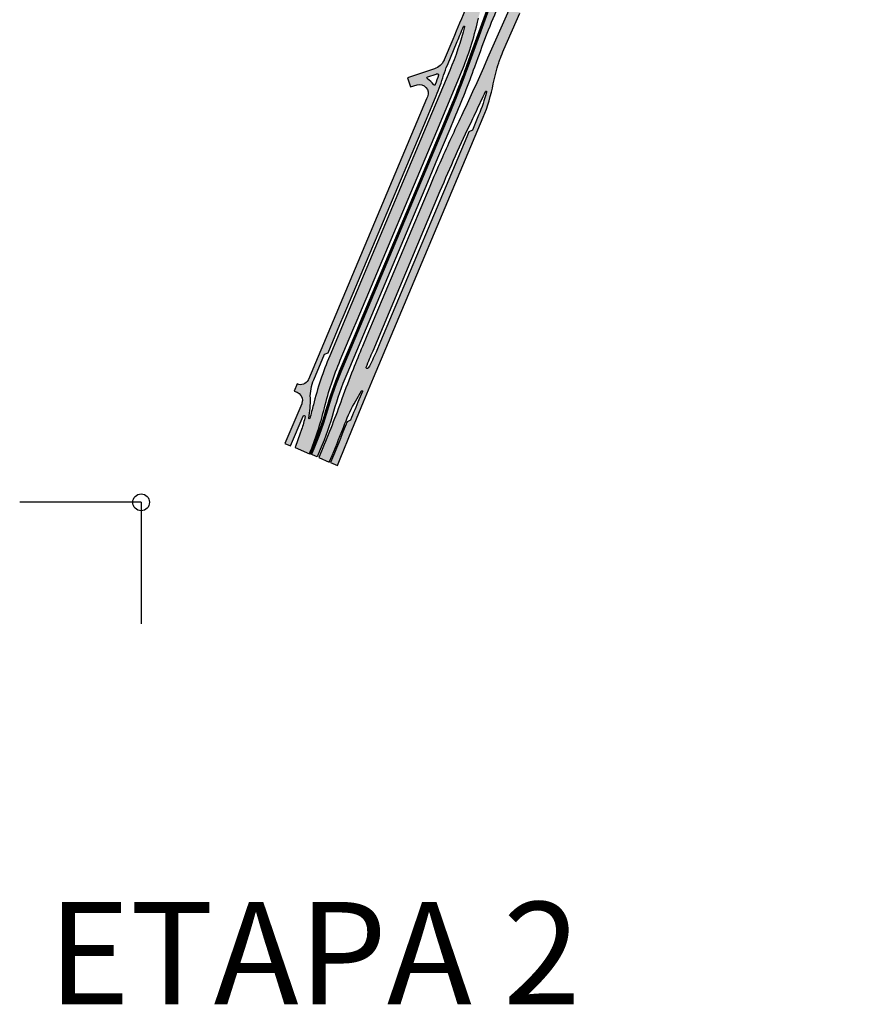
# Model space of a CAD drawing. Extents: x 702031 to 711876, y 7172232 to 7175140.
# Drawn here: x 704515 to 705296, y 7172243 to 7173145 of the extents above; entities that cross this region are included whole.
import ezdxf

# ---------------------------------------------------------------- set-up
doc = ezdxf.new("R2010")
doc.units = 0
doc.header["$LTSCALE"] = 2.54
for name, color, linetype in [('BASE 1', 41, 'Continuous'), ('BASE 2', 241, 'Continuous'), ('BASE 3', 114, 'Continuous')]:
    doc.layers.add(name, color=color, linetype=linetype)
doc.layers.add('PONTO DE INSERÇÃO', color=40, linetype='Continuous', plot=False)
doc.styles.add('ROMANS', font='romans.shx', dxfattribs={"height": 0.25})

# ---------------------------------------------------------------- blocks, each defined once
blk = doc.blocks.new('A$C28043F7A')
at = {"layer": 'PONTO DE INSERÇÃO'}
for q in [(66.60018656868488, 210.8463101824746), (177.8875386150321, 99.55895813647658)]:
    blk.add_line((66.60018656868488, 99.55895813647658), q, dxfattribs=at)
blk.add_circle((66.60018656868488, 99.55895813647658), 7.687206537538303, dxfattribs=at)

msp = doc.modelspace()

# ---------------------------------------------------------------- hatches: boundary and pattern name
at = {"layer": 'BASE 1'}
h = msp.add_hatch(color=256, dxfattribs=at)
edge = h.paths.add_edge_path(flags=16)
edge.add_arc((704701.8604172942, 7172795.483151937), 79.99999999849501, 348.6832637210023, 361.886859106213)
edge.add_arc((704821.7953525566, 7172799.434266148), 40.00000000122805, 157.1651583326724, 181.8868591081195, ccw=False)
edge.add_line((704784.9302592668, 7172814.957310205), (704794.7373296337, 7172838.247752635))
edge.add_line((704794.7373296337, 7172838.247752635), (704798.0115882205, 7172839.581630713))
edge.add_line((704798.0115882205, 7172839.581630713), (704808.9010177071, 7172865.442527094))
edge.add_line((704808.9010177071, 7172865.442527094), (704812.7313548153, 7172874.539050578))
edge.add_line((704812.7313548153, 7172874.539050578), (704888.1798546846, 7173053.718854226))
edge.add_line((704888.1798546846, 7173053.718854226), (704897.141737531, 7173075.002092612))
edge.add_arc((704712.8162710931, 7173152.617312904), 199.999999996193, 337.1651583299287, 342.8971262981229)
edge.add_arc((704999.5497508454, 7173064.390833946), 100.0000000039443, 157.1651583324912, 162.8971262988684, ccw=False)
edge.add_line((704907.3870176193, 7173103.19844409), (704916.4541058652, 7173124.731530822))
edge.add_arc((702608.2384523924, 7174096.668126868), 2504.499999934279, 337.1651583311103, 337.5087113586975)
edge.add_arc((704922.7024052246, 7173138.398013218), 0.5000000006126393, -6.912407708504816, 157.5087113384618, ccw=False)
edge.add_line((704923.1987708762, 7173138.337837307), (704923.1995479274, 7173138.337586341))
edge.add_arc((705188.9008209632, 7173089.955075687), 270.0704238344348, 169.6798769962946, 169.6843365979973)
edge.add_arc((704922.7024052291, 7173138.398013219), 0.4999999958225644, 345.41509357456613, 350.6644774986014, ccw=False)
edge.add_arc((704637.9344524791, 7173212.4944071), 294.7499999949362, 337.1651583318539, 345.4150936147488, ccw=False)
edge.add_line((704909.5841086464, 7173098.108976204), (704890.4704092365, 7173052.716570614))
edge.add_line((704890.4704092365, 7173052.716570614), (704815.0345086501, 7172873.566688529))
edge.add_line((704815.0345086501, 7172873.566688529), (704811.2050860361, 7172864.472336842))
edge.add_line((704811.2050860361, 7172864.472336842), (704799.543999357, 7172836.778860827))
edge.add_arc((705080.8707425147, 7172718.318630865), 305.2499999973762, 157.1651583317752, 166.0684535039347)
edge.add_arc((704498.5203021839, 7172862.776114684), 294.7499999898506, 343.5978258098354, 346.0684535046826, ccw=False)
edge.add_line((704781.27493803, 7172779.545240595), (704781.2674667892, 7172779.51767344))
edge.add_line((704781.2674667892, 7172779.51767344), (704781.2669891234, 7172779.517690646))
edge.add_line((704781.2669891234, 7172779.517690646), (704781.2669681766, 7172779.517620556))
edge.add_line((704781.2669681766, 7172779.517620556), (704781.2659668172, 7172779.51772877))
edge.add_arc((704780.7952864004, 7172779.686429527), 0.4999999999992421, 168.6832637554707, 340.2813609488584, ccw=False)
edge = h.paths.add_edge_path(flags=16)
edge.add_arc((705027.2343987759, 7173385.275740057), 0.5001952048566819, 160.7794692463161, 312.96243238506315, ccw=False)
edge.add_arc((705309.5759605854, 7173286.86778427), 299.5000000301662, 157.1081761506414, 160.7843886396, ccw=False)
edge.add_line((705033.6643036802, 7173403.371035735), (705036.8944973195, 7173411.02102033))
edge.add_line((705036.8944973195, 7173411.02102033), (705040.1700808617, 7173412.351641412))
edge.add_line((705040.1700808617, 7173412.351641412), (705064.4495347708, 7173469.852048245))
edge.add_line((705064.4495347708, 7173469.852048245), (705205.9206128451, 7173804.894367358))
edge.add_line((705205.9206128451, 7173804.894367358), (705234.8872225488, 7173873.495244825))
edge.add_line((705234.8872225488, 7173873.495244825), (705233.5566014695, 7173876.770828366))
edge.add_line((705233.5566014695, 7173876.770828366), (705245.7396400541, 7173905.623605603))
edge.add_arc((705246.4305707478, 7173905.331861234), 0.7500000003134947, 151.193433324668, 157.1081761745588, ccw=False)
edge.add_line((705245.7733821522, 7173905.693251813), (705245.7551371919, 7173905.657424327))
edge.add_arc((705246.430740938, 7173905.331756432), 0.7499999999757059, -14.527379379589888, 154.2640828026069, ccw=False)
edge.add_line((705247.1567618502, 7173905.143624471), (705242.9968951637, 7173889.090263922))
edge.add_arc((705097.7927127018, 7173926.7166562), 150.0000000008653, 338.1389854811435, 345.47262059717053, ccw=False)
edge.add_line((705237.0061870991, 7173870.863200205), (705237.0152972972, 7173870.883840475))
edge.add_arc((705097.8018229, 7173926.737296461), 149.9999999976928, 337.1383033581591, 338.1389854840984, ccw=False)
edge.add_line((705236.0186234075, 7173868.461091568), (705177.1111573824, 7173728.952024051))
edge.add_line((705177.1111573824, 7173728.952024051), (705175.5738082298, 7173725.311169813))
edge.add_line((705175.5738082298, 7173725.311169813), (705067.243706639, 7173468.755739539))
edge.add_line((705067.243706639, 7173468.755739539), (705055.5454424793, 7173441.051041116))
edge.add_arc((704599.7614951041, 7173633.505076702), 494.7499999981887, 330.54106414966685, 337.1081761499575, ccw=False)
edge.add_arc((705514.0053094646, 7173117.115448667), 555.2500000202667, 150.5410641499591, 151.1495767149597)
edge.add_arc((705149.748091844, 7173292.763131232), 153.0267387884837, 142.9153976164846, 142.9752538380565)
edge = h.paths.add_edge_path()
edge.add_line((705263.8787319108, 7173907.448670861), (705244.9927712729, 7173915.423255128))
edge.add_line((705244.9927712729, 7173915.423255128), (705222.8115327103, 7173862.891727756))
edge.add_line((705222.8115327103, 7173862.891727756), (705194.6071064188, 7173796.09610865))
edge.add_line((705194.6071064188, 7173796.09610865), (705178.498850443, 7173757.947305615))
edge.add_line((705178.498850443, 7173757.947305615), (705106.1720902715, 7173586.657697934))
edge.add_line((705106.1720902715, 7173586.657697934), (705101.5060568666, 7173575.607263278))
edge.add_line((705101.5060568666, 7173575.607263278), (705098.9593736235, 7173569.576018791))
edge.add_line((705098.9593736235, 7173569.576018791), (705092.9386629057, 7173555.317324299))
edge.add_line((705092.9386629057, 7173555.317324299), (705091.4162622837, 7173551.711862024))
edge.add_line((705091.4162622837, 7173551.711862024), (705086.9866203465, 7173541.332714522))
edge.add_arc((705081.2190303183, 7173542.986469449), 6.000000007756663, 337.108176156922, 344.00068753803714, ccw=False)
edge.add_line((705086.7464758725, 7173540.652514493), (705029.5168430216, 7173405.117045525))
edge.add_arc((705309.574084474, 7173286.863327682), 304.0000004501976, 157.1081761507349, 161.260103744489)
edge.add_arc((704737.5940698955, 7173480.911898738), 299.9999871376125, 336.3209122845774, 341.26010374362954, ccw=False)
edge.add_line((705012.3368296807, 7173360.427840754), (705010.2952115408, 7173355.772288712))
edge.add_line((705010.2952115408, 7173355.772288712), (705010.2954510682, 7173355.772208081))
edge.add_line((705010.2954510682, 7173355.772208081), (704944.0431741285, 7173204.695512014))
edge.add_arc((705223.594115478, 7173082.102902646), 305.2501870283915, 156.3209122845781, 159.2523573484306)
edge.add_arc((705188.9008210215, 7173089.955076003), 270.0704238352087, 158.2027375325347, 158.7994129467466)
edge.add_arc((705187.6298670542, 7173086.73925636), 270.0705745112675, 158.065818058555, 158.0768437288743)
edge.add_arc((702608.2365422549, 7174096.663683774), 2500.000036110046, 337.16515833214385, 338.6763330377027, ccw=False)
edge.add_line((704912.3049060908, 7173126.473416187), (704904.5360366461, 7173108.02342044))
edge.add_arc((705024.9176812815, 7173055.279976035), 131.4291112834895, 156.3400786900154, 162.4877356473623)
edge.add_arc((704712.8162710643, 7173152.617312902), 195.5000000228288, 339.85557538588597, 342.8067225701986, ccw=False)
edge.add_arc((704945.1852155462, 7173046.495120061), 62.3634084733913, 141.5325598662123, 155.6311194646538)
edge.add_line((704888.3778941703, 7173072.226869992), (704780.0695329107, 7172815.009417857))
edge.add_arc((704825.7243012929, 7172791.362776975), 51.41518745496902, 152.6183459518746, 175.024342383284)
edge.add_arc((704766.5066565066, 7172796.068418022), 7.999999998352981, 337.16515832794835, 358.2359175459203, ccw=False)
edge.add_line((704773.8796751628, 7172792.963809211), (704758.5749425635, 7172756.61717559))
edge.add_line((704758.5749425635, 7172756.61717559), (704763.6438928903, 7172754.482757033))
edge.add_line((704763.6438928903, 7172754.482757033), (704775.0876524403, 7172781.660111024))
edge.add_arc((704776.0092797724, 7172781.272034924), 0.9999999995325212, -10.843858242362728, 157.165158378745, ccw=False)
edge.add_arc((704701.8574433975, 7172795.476089344), 76.49999999841188, 340.0087042535076, 349.1561417931192, ccw=False)
edge.add_line((704773.7479029183, 7172769.322469525), (704772.1796267009, 7172765.011628476))
edge.add_line((704772.1796267009, 7172765.011628476), (704768.0710745994, 7172753.718136666))
edge.add_arc((704775.7154556292, 7172751.359442395), 7.999999999571076, 162.8522495181353, 170.1590972062862)
edge.add_line((704767.8331665351, 7172752.726745811), (704781.0325771603, 7172747.17165306))
edge.add_arc((704498.5212166446, 7172862.778286504), 305.250000027123, 337.7451036764264, 346.0684535029758)
edge.add_arc((705080.8716570095, 7172718.320802662), 294.7499999988688, 157.1651583321788, 166.0684535028792, ccw=False)
edge.add_line((704809.2220008379, 7172832.706233557), (704820.8830875187, 7172860.399709577))
edge.add_line((704820.8830875187, 7172860.399709577), (704824.707754765, 7172869.482767918))
edge.add_line((704824.707754765, 7172869.482767918), (704900.0907383607, 7173048.506979432))
edge.add_line((704900.0907383607, 7173048.506979432), (704919.2611956333, 7173094.034177135))
edge.add_arc((704637.9344524669, 7173212.494407098), 305.2500000057845, 337.1651583322501, 346.4658148595385)
edge.add_arc((704637.9344524697, 7173212.494407082), 305.2499999993702, 346.4658148623051, 347.4488191513948)
edge.add_arc((705223.5958190828, 7173082.1074305), 294.7500000050735, 156.3209122848922, 167.4488191499877, ccw=False)
edge.add_line((704953.6610460151, 7173200.483022545), (704995.1331437097, 7173295.052866603))
edge.add_line((704995.1331437097, 7173295.052866603), (705005.7586219017, 7173319.282405775))
edge.add_arc((705508.302501224, 7173098.899797903), 548.7429676055675, 150.5410641494825, 156.3209122846191, ccw=False)
edge.add_line((705030.507392846, 7173368.771394976), (705039.6869114791, 7173385.023305691))
edge.add_arc((704599.761495103, 7173633.505076701), 505.2499999979531, 330.5410641496452, 337.1081534994207)
edge.add_line((705065.218394488, 7173436.966435938), (705076.9908379273, 7173464.846780485))
edge.add_line((705076.9908379273, 7173464.846780485), (705140.5526447906, 7173615.378606137))
edge.add_line((705140.5526447906, 7173615.378606137), (705263.8787319108, 7173907.448670861))
h = msp.add_hatch(color=256, dxfattribs=at)
edge = h.paths.add_edge_path()
edge.add_line((705068.9549346459, 7173368.905962007), (705071.8951882869, 7173371.611970047))
edge.add_line((705071.8951882869, 7173371.611970047), (705073.3536020782, 7173373.891182068))
edge.add_line((705073.3536020782, 7173373.891182068), (705076.6232681957, 7173379.405299868))
edge.add_arc((704940.2937100418, 7173455.235713112), 155.9999999972586, 330.9159321840115, 335.6111759099778)
edge.add_arc((704993.4330848398, 7173444.952903171), 104.1189740503531, 328.6729652099265, 334.9614669628118)
edge.add_line((705087.7673074788, 7173400.886870942), (705122.1445686365, 7173482.301655227))
edge.add_line((705122.1445686365, 7173482.301655227), (705129.2140527709, 7173499.04413285))
edge.add_line((705129.2140527709, 7173499.04413285), (705148.5228612317, 7173544.772724012))
edge.add_line((705148.5228612317, 7173544.772724012), (705162.2023417355, 7173577.169486196))
edge.add_line((705162.2023417355, 7173577.169486196), (705172.0308265021, 7173604.302149674))
edge.add_line((705172.0308265021, 7173604.302149674), (705180.0600167947, 7173623.317474735))
edge.add_line((705180.0600167947, 7173623.317474735), (705210.5972908468, 7173695.63811622))
edge.add_line((705210.5972908468, 7173695.63811622), (705219.2480030325, 7173712.269260057))
edge.add_line((705219.2480030325, 7173712.269260057), (705238.2365910658, 7173757.239445187))
edge.add_line((705238.2365910658, 7173757.239445187), (705251.4139059859, 7173788.44694146))
edge.add_line((705251.4139059859, 7173788.44694146), (705262.6848526234, 7173815.139634773))
edge.add_line((705262.6848526234, 7173815.139634773), (705295.9449468087, 7173893.90866122))
edge.add_line((705295.9449468087, 7173893.90866122), (705295.9449039688, 7173893.908759364))
edge.add_line((705295.9449039688, 7173893.908759364), (705289.4962813096, 7173896.631685976))
edge.add_line((705289.4962813096, 7173896.631685976), (705243.9841869273, 7173788.846546999))
edge.add_line((705243.9841869273, 7173788.846546999), (705240.5081671325, 7173780.614378637))
edge.add_arc((705102.3220284828, 7173838.963252493), 149.9999999841144, 330.4904169432209, 337.1081761452797, ccw=False)
edge.add_arc((705231.9632608127, 7173765.51425619), 1.000000000711008, 157.1080800981419, 334.12734035206347, ccw=False)
edge.add_line((705231.0420205393, 7173765.903250227), (705286.7345519322, 7173897.797824361))
edge.add_line((705286.7345519322, 7173897.797824361), (705277.0615239685, 7173901.88225396))
edge.add_line((705277.0615239685, 7173901.88225396), (705259.5626483529, 7173860.440313679))
edge.add_line((705259.5626483529, 7173860.440313679), (705219.3504950159, 7173765.207356908))
edge.add_line((705219.3504950159, 7173765.207356908), (705159.4374366322, 7173623.317474734))
edge.add_line((705159.4374366322, 7173623.317474734), (705129.6309050085, 7173552.727731126))
edge.add_line((705129.6309050085, 7173552.727731126), (705090.2678459721, 7173459.505653013))
edge.add_line((705090.2678459721, 7173459.505653013), (705078.1816284958, 7173430.882312135))
edge.add_line((705078.1816284958, 7173430.882312135), (705061.6160671826, 7173391.650707272))
edge.add_arc((705337.98814206, 7173274.952484814), 299.9999981616138, 157.1080775782899, 164.3942810520645)
edge.add_arc((704760.1067121923, 7173436.362058333), 299.9999996798643, 336.45411216443216, 344.3942810525382, ccw=False)
edge.add_arc((704761.5003862706, 7173439.510813477), 299.9999993954001, 335.6658467899692, 335.79646807227243, ccw=False)
edge.add_line((705034.8477307588, 7173315.893545676), (705028.4995467103, 7173301.417693216))
edge.add_line((705028.4995467103, 7173301.417693216), (705028.1031808374, 7173300.513854596))
edge.add_line((705028.1031808374, 7173300.513854596), (705000.5836907675, 7173237.760778295))
edge.add_line((705000.5836907675, 7173237.760778295), (704991.5785107301, 7173217.226140893))
edge.add_line((704991.5785107301, 7173217.226140893), (704970.9262628137, 7173170.132532471))
edge.add_line((704970.9262628137, 7173170.132532471), (704968.5542990227, 7173164.723710417))
edge.add_line((704968.5542990227, 7173164.723710417), (704944.2661248388, 7173109.339048711))
edge.add_line((704944.2661248388, 7173109.339048711), (704940.4312515099, 7173100.594333675))
edge.add_arc((703571.5264510944, 7173700.908522048), 1494.749971521283, 334.4665664987847, 336.32081370849625, ccw=False)
edge.add_arc((706278.5281771686, 7172407.795420929), 1505.25000135446, 154.4665664987392, 156.1607615278852)
edge.add_arc((706278.5282086722, 7172407.795407428), 1505.250035626798, 156.1607615425108, 157.165059760788)
edge.add_line((704891.2496389832, 7172991.949359599), (704833.6013290604, 7172855.043215871))
edge.add_line((704833.6013290604, 7172855.043215871), (704829.5741843723, 7172845.479347471))
edge.add_arc((705756.0393822268, 7172455.364255507), 1005.249992694999, 157.1650597638673, 158.4631808644356)
edge.add_arc((705756.0393821929, 7172455.36425556), 1005.249992644323, 158.4631808664918, 160.1152179892557)
edge.add_arc((703875.2823903243, 7173135.623840407), 994.7499986653463, 337.1650597618753, 340.11521798972603, ccw=False)
edge.add_line((704792.0705136894, 7172749.583561807), (704789.5451019207, 7172743.586085263))
edge.add_line((704789.5451019207, 7172743.586085263), (704799.2041334157, 7172739.468519799))
edge.add_line((704799.2041334157, 7172739.468519799), (704801.7449887615, 7172745.502559885))
edge.add_arc((703875.2824009592, 7173135.623836047), 1005.24998717302, 337.1646771788264, 338.9564748463689)
edge.add_arc((704953.4863638823, 7172720.800081903), 149.9999999142831, 150.1650597540533, 158.9564748463227, ccw=False)
edge.add_line((704823.3670300245, 7172795.425539562), (704828.6725054529, 7172804.676336142))
edge.add_arc((704829.1062365659, 7172804.427584616), 0.4999999999369838, -19.579545605997907, 150.1650597370835, ccw=False)
edge.add_line((704829.5773251398, 7172804.260026998), (704829.5673529545, 7172804.234582339))
edge.add_line((704829.5673529545, 7172804.234582339), (704826.3334964461, 7172796.554618192))
edge.add_arc((705748.4216422964, 7172408.284478585), 1000.500000013839, 157.1651583246172, 158.3235968081829)
edge.add_line((704818.6722299232, 7172777.83323074), (704815.4287294813, 7172776.432851751))
edge.add_arc((704954.5590764686, 7172720.372647219), 149.9999999499011, 158.0538690414477, 158.9565734078913)
edge.add_arc((703876.3543877777, 7173135.194551315), 1005.250000194048, 336.7903466228152, 338.9565734069343, ccw=False)
edge.add_line((704800.2484535727, 7172739.028780357), (704806.7319825575, 7172736.344977243))
edge.add_line((704806.7319825575, 7172736.344977243), (704809.257458971, 7172742.342636159))
edge.add_line((704809.257458971, 7172742.342636159), (704819.9106439524, 7172768.678150179))
edge.add_line((704819.9106439524, 7172768.678150179), (704830.47894288, 7172794.803819163))
edge.add_line((704830.47894288, 7172794.803819163), (704839.6295120267, 7172816.535161545))
edge.add_line((704839.6295120267, 7172816.535161545), (704940.2080397719, 7173055.395322896))
edge.add_arc((704798.2774305813, 7173115.159042528), 154.0000000308535, 337.1651583320709, 349.1083620134942)
edge.add_arc((705093.8553068707, 7173058.284451582), 147.0000000471047, 161.36223215332, 169.1083620135898, ccw=False)
edge.add_arc((705093.8526826793, 7173058.276669308), 147.0000007934978, 159.6738834827045, 161.3590310708865, ccw=False)
edge.add_arc((705093.8526826806, 7173058.276669302), 147.0000007966505, 156.3208134587152, 159.6738834808355, ccw=False)
edge.add_line((704959.228825714, 7173117.314092769), (704973.8054304319, 7173150.553327029))
edge.add_arc((274528.3118460925, 7361922.724612912), 470019.4204488284, 336.3201128171303, 336.3214565491425)
edge.add_arc((274528.3119227879, 7361922.724499087), 470019.4203328769, 336.3214565580951, 336.3220329218879)
edge.add_line((704980.1313205474, 7173164.978519717), (704982.3915412592, 7173170.13253247))
edge.add_line((704982.3915412592, 7173170.13253247), (704986.6545594472, 7173179.853552191))
edge.add_line((704986.6545594472, 7173179.853552191), (704988.7711275581, 7173184.167981165))
edge.add_line((704988.7711275581, 7173184.167981165), (704991.4273615052, 7173185.937946417))
edge.add_line((704991.4273615052, 7173185.937946417), (704995.3672778208, 7173192.251269489))
edge.add_line((704995.3672778208, 7173192.251269489), (705002.7882139834, 7173209.173333528))
edge.add_arc((704911.2094732665, 7173249.333918379), 99.99769160739879, 336.3208137149116, 341.2714349255086)
edge.add_arc((704911.2094732492, 7173249.333918341), 99.99769161187483, 341.2714349489144, 342.5537719071365)
edge.add_arc((704797.5984631153, 7173285.038143493), 219.0869577836319, 342.5537719103926, 346.4192937273284)
edge.add_arc((705030.0005800708, 7173228.896986677), 20.00000015013608, 156.3208136968287, 166.4192937284594, ccw=False)
edge.add_line((705011.6844089833, 7173236.92928913), (705012.0490470089, 7173237.760778295))
edge.add_line((705012.0490470089, 7173237.760778295), (705044.4618439701, 7173311.672130425))
edge.add_arc((704760.1032901221, 7173436.373624867), 310.4999997788513, 336.3208137207434, 336.4790473787873)
edge.add_arc((704760.1195807112, 7173436.411046599), 310.4999998185584, 336.4715161045829, 344.5709221298775)
edge.add_arc((705088.4166852167, 7173346.07527511), 29.9999999907912, 130.4455426217685, 165.0709431637398, ccw=False)
edge = h.paths.add_edge_path(flags=16)
edge.add_arc((704798.2793071119, 7173115.163498958), 149.5000000032331, 337.1651583336177, 345.9154902548156, ccw=False)
edge.add_line((704936.0625932836, 7173057.146121796), (704930.2890303363, 7173043.434704378))
edge.add_line((704930.2890303363, 7173043.434704378), (704927.0147717517, 7173042.100826302))
edge.add_line((704927.0147717517, 7173042.100826302), (704925.1035940851, 7173037.562042367))
edge.add_line((704925.1035940851, 7173037.562042367), (704846.04351369, 7172849.805232013))
edge.add_line((704846.04351369, 7172849.805232013), (704842.0163856692, 7172840.241357192))
edge.add_arc((704703.7722858452, 7172898.452772389), 149.9999999845205, 330.979332778043, 337.1651583369689, ccw=False)
edge.add_arc((704834.0534629263, 7172826.14857636), 1.000000000151754, 158.0920635409912, 332.3179254764178, ccw=False)
edge.add_arc((705756.0393776807, 7172455.364257478), 994.7499877406769, 157.1650597590093, 158.0920635455732, ccw=False)
edge.add_line((704839.2512644033, 7172841.404531884), (704843.2784090408, 7172850.968400161))
edge.add_line((704843.2784090408, 7172850.968400161), (704900.9267189441, 7172987.874543845))
edge.add_arc((706278.5281881478, 7172407.795416044), 1494.750013367517, 154.4665665017284, 157.1650597615273, ccw=False)
edge.add_arc((703571.5264900924, 7173700.908503608), 1505.2499283831, 334.4665665016919, 335.2178677462455)
edge.add_arc((703571.5264279075, 7173700.908532529), 1505.249996964164, 335.2178677389407, 335.6001535517871)
edge.add_arc((704942.800045663, 7173078.903932917), 0.5000000003331482, -14.084509788146022, 158.5515952830778, ccw=False)
edge = h.paths.add_edge_path(flags=16)
edge.add_arc((705347.6418909929, 7173270.82200582), 300.0001521576364, 157.1080781627177, 159.3180891091445, ccw=False)
edge.add_line((705071.2696730578, 7173387.520285362), (705100.014958732, 7173455.596681924))
edge.add_line((705100.014958732, 7173455.596681924), (705136.5331614523, 7173542.081385965))
edge.add_arc((705137.0074498828, 7173541.923112516), 0.4999999997517633, -14.527379447347528, 161.5457761852248, ccw=False)
edge.add_line((705137.4914638243, 7173541.797691208), (705136.7849237171, 7173539.07107905))
edge.add_arc((704991.5807412486, 7173576.697471329), 150.0000000076351, 337.1081761510004, 345.4726205974731, ccw=False)
edge.add_line((705129.7668799257, 7173518.348597477), (705102.7990333268, 7173454.481339313))
edge.add_line((705102.7990333268, 7173454.481339313), (705078.4798487101, 7173396.886839263))
edge.add_arc((704940.2937100446, 7173455.235713109), 149.9999999947149, 328.264868013167, 337.10817615123705, ccw=False)
edge.add_arc((705067.4447845336, 7173376.604524123), 0.5000000006796185, 159.9544788193674, 327.6157309953267, ccw=False)
edge = h.paths.add_edge_path(flags=16)
edge.add_line((705145.6656907118, 7173553.410125918), (705149.8255574009, 7173569.463486474))
edge.add_arc((705295.0297398528, 7173531.837094193), 149.9999999918745, 157.3717827737554, 165.4726205951781, ccw=False)
edge.add_line((705156.5766129518, 7173589.549585466), (705156.8446516349, 7173590.184371545))
edge.add_line((705156.8446516349, 7173590.184371545), (705207.8997334257, 7173711.096229414))
edge.add_arc((705346.0857719069, 7173652.747117744), 150.0000002125571, 148.743633134969, 157.1080775781773, ccw=False)
edge.add_line((705217.8576390432, 7173730.577356122), (705228.2291109, 7173747.664731144))
edge.add_arc((705228.6600789321, 7173747.411222651), 0.5000000008713494, -19.580680328461085, 149.5346638628256, ccw=False)
edge.add_line((705229.1311641883, 7173747.243655702), (705218.2698803892, 7173721.52115636))
edge.add_line((705218.2698803892, 7173721.52115636), (705214.994296848, 7173720.190535281))
edge.add_line((705214.994296848, 7173720.190535281), (705157.9350598238, 7173585.05861037))
edge.add_line((705157.9350598238, 7173585.05861037), (705159.2656809039, 7173581.783026826))
edge.add_line((705159.2656809039, 7173581.783026826), (705147.0826423176, 7173552.930249587))
edge.add_arc((705146.3917116242, 7173553.221993957), 0.7500000003540325, 165.4726206248719, 337.1081760986361, ccw=False)
h = msp.add_hatch(color=256, dxfattribs=at)
edge = h.paths.add_edge_path()
edge.add_line((705007.4575812261, 7173161.915383998), (704987.2791707306, 7173164.575030054))
edge.add_arc((704984.7964830553, 7173145.739181197), 18.99876154506067, 82.49132572941387, 102.4578781896042)
edge.add_arc((704980.5901747786, 7173164.778841712), 0.5000000007146351, 156.322131770871, 282.4578777005678, ccw=False)
edge.add_arc((274527.9172968339, 7361922.016203378), 470019.4977066666, 336.32021139221064, 336.32213148529354, ccw=False)
edge.add_line((704973.8064085142, 7173150.554453244), (704973.8060298712, 7173150.553589905))
edge.add_arc((704984.7946065465, 7173145.734724759), 11.99876154609291, 82.50445287224119, 156.3209122874169, ccw=False)
edge.add_line((704986.3598346644, 7173157.630956918), (705006.5428471685, 7173154.975408083))
edge.add_line((705006.5428471685, 7173154.975408083), (705007.4575812261, 7173161.915383998))
h = msp.add_hatch(color=256, dxfattribs=at)
edge = h.paths.add_edge_path()
edge.add_line((704889.3482321816, 7173092.283176148), (704897.101863639, 7173094.896740184))
edge.add_arc((704890.71350315, 7173113.84901843), 20.00000001141998, 288.6277331182527, 291.3693107859257)
edge.add_arc((704898.3654235363, 7173094.292737729), 0.9999999999632473, -17.132470608457083, 111.36818469999369, ccw=False)
edge.add_arc((705024.9176812859, 7173055.279976036), 131.42911128741, 156.5091145808203, 162.8668283959727, ccw=False)
edge.add_arc((704890.7116266753, 7173113.844561991), 14.99999999986535, 288.6277331166074, 335.6840350559928, ccw=False)
edge.add_line((704895.5028970388, 7173099.630353315), (704870.9971893552, 7173091.370064357))
edge.add_line((704870.9971893552, 7173091.370064357), (704873.7241347833, 7173083.280065585))
edge.add_line((704873.7241347833, 7173083.280065585), (704879.6158114668, 7173084.976026624))
edge.add_arc((704881.8288065641, 7173077.288201657), 8.000000000896618, -22.83484166169802, 106.05884044531999, ccw=False)
edge.add_line((704889.2018252219, 7173074.183592847), (704888.3778941688, 7173072.226869989))
edge.add_arc((704945.1852155464, 7173046.495120061), 62.36340847387694, 141.7239902823253, 155.631119467654, ccw=False)
edge.add_arc((704895.4722416037, 7173085.781346273), 0.9999999997121473, 211.7226326000381, 319.0660272388012, ccw=False)
edge.add_arc((704881.8625860107, 7173077.368423197), 15.00000000110303, 31.72263262354409, 60.80283198883235)
edge.add_arc((704889.6676502057, 7173091.335562237), 0.9999999997614375, 108.6277331072092, 240.80283199159538, ccw=False)
h = msp.add_hatch(color=256, dxfattribs=at)
edge = h.paths.add_edge_path()
edge.add_arc((704772.8053035432, 7172818.372386261), 7.999999999845562, 247.15910834516671, 331.8003119148986, ccw=False)
edge.add_line((704769.699916216, 7172810.999695467), (704766.9827023002, 7172804.548591024))
edge.add_line((704766.9827023002, 7172804.548591024), (704769.612043838, 7172803.441108813))
edge.add_arc((704766.5066565067, 7172796.068418022), 7.999999997967487, -1.764082467439323, 67.15910830791671, ccw=False)
edge.add_arc((704825.724301342, 7172791.362776963), 51.41518750475148, 153.1409462130646, 175.0243423766591, ccw=False)
at = {"layer": 'BASE 2'}
h = msp.add_hatch(color=256, dxfattribs=at)
edge = h.paths.add_edge_path()
edge.add_line((704925.6622438125, 7173103.741991146), (704928.6966173407, 7173112.104240465))
edge.add_line((704928.6966173407, 7173112.104240465), (704954.8479463834, 7173184.173130927))
edge.add_arc((705236.8557076763, 7173081.842184647), 299.9999999931773, 159.0893199866046, 160.0559015603849, ccw=False)
edge.add_arc((705236.8557076876, 7173081.842184642), 300.0000000053967, 156.320905662214, 159.0893199865436, ccw=False)
edge.add_line((704962.1129500436, 7173202.326279549), (705002.7767667007, 7173295.052951344))
edge.add_line((705002.7767667007, 7173295.052951344), (705015.6305656759, 7173324.363781998))
edge.add_arc((705290.3733324221, 7173203.879707853), 300.0000000030767, 149.3026513591694, 156.32090999179, ccw=False)
edge.add_arc((704774.4477947891, 7173510.181584512), 300.0000000189395, 329.3026513593078, 337.1081695272517)
edge.add_line((705050.8200586559, 7173393.483804856), (705080.3792407196, 7173463.488033635))
edge.add_line((705080.3792407196, 7173463.488033635), (705087.057000627, 7173479.302796229))
edge.add_line((705087.057000627, 7173479.302796229), (705144.5148371803, 7173615.378674497))
edge.add_line((705144.5148371803, 7173615.378674497), (705267.241411276, 7173906.028781745))
edge.add_line((705267.241411276, 7173906.028781745), (705273.690096097, 7173903.305828886))
edge.add_line((705273.690096097, 7173903.305828886), (705256.5040286649, 7173862.604517705))
edge.add_line((705256.5040286649, 7173862.604517705), (705094.6554532589, 7173479.302796229))
edge.add_line((705094.6554532589, 7173479.302796229), (705086.8773255693, 7173460.882061132))
edge.add_line((705086.8773255693, 7173460.882061132), (705074.9516222663, 7173432.638740086))
edge.add_line((705074.9516222663, 7173432.638740086), (705061.4992124618, 7173400.779761265))
edge.add_arc((704137.0340222862, 7173791.133910966), 1003.500000017541, 335.54245613989383, 337.1081647691713, ccw=False)
edge.add_arc((705323.5687624033, 7173251.460342478), 299.9999999937841, 155.5424561392151, 161.7669137902172)
edge.add_arc((704753.6938436929, 7173439.190406712), 299.9999999998776, 336.3209056633028, 341.7669137909725, ccw=False)
edge.add_line((705028.436601334, 7173318.706311813), (704986.9139097091, 7173224.021126926))
edge.add_arc((704529.0093136303, 7173424.82795177), 500.000000014143, 331.7757794899107, 336.3209056624711, ccw=False)
edge.add_arc((705410.3045910728, 7172951.80180392), 500.2175276228139, 151.7757794903461, 158.4867928189124)
edge.add_arc((705872.0125830366, 7172769.807236383), 996.5000000680018, 158.4867928190504, 160.0559015583868)
edge.add_line((704935.2768025354, 7173109.716529672), (704932.2424248575, 7173101.354268921))
edge.add_arc((703988.9264633139, 7173443.651284274), 1003.500000011234, 337.1651517126648, 340.05590155820266, ccw=False)
edge.add_line((704913.7794462173, 7173054.216809635), (704909.6195261218, 7173044.337575105))
edge.add_line((704909.6195261218, 7173044.337575105), (704898.4663392538, 7173017.850299802))
edge.add_line((704898.4663392538, 7173017.850299802), (704889.0460438769, 7172995.478401972))
edge.add_line((704889.0460438769, 7172995.478401972), (704830.4680708675, 7172856.363822778))
edge.add_line((704830.4680708675, 7172856.363822778), (704815.1082755567, 7172819.88643458))
edge.add_arc((705088.3707662537, 7172704.821838932), 296.4999999891581, 157.1651517109916, 164.148145568725)
edge.add_arc((704511.1880597295, 7172868.712422191), 303.50000000384, 337.1651517030963, 344.1481455684297, ccw=False)
edge.add_line((704790.9019414354, 7172750.931293043), (704788.070951731, 7172744.208084282))
edge.add_line((704788.070951731, 7172744.208084282), (704781.6195607195, 7172746.92461774))
edge.add_line((704781.6195607195, 7172746.92461774), (704784.4505504294, 7172753.647826514))
edge.add_arc((704511.1880597397, 7172868.712422191), 296.4999999937102, 337.1651517053086, 344.1481455689769)
edge.add_arc((705088.3707662808, 7172704.821838931), 303.5000000158531, 157.1651517078723, 164.1481455688909, ccw=False)
edge.add_line((704808.656884554, 7172822.60296806), (704824.016679856, 7172859.080356232))
edge.add_line((704824.016679856, 7172859.080356232), (704827.8401044393, 7172868.160460489))
edge.add_line((704827.8401044393, 7172868.160460489), (704881.4507826507, 7172995.478401972))
edge.add_line((704881.4507826507, 7172995.478401972), (704903.205973696, 7173047.143969968))
edge.add_line((704903.205973696, 7173047.143969968), (704907.3280551975, 7173056.933343073))
edge.add_arc((703988.9264633212, 7173443.651284277), 996.5000000050318, 337.1651517112188, 340.0559015666996)

# ---------------------------------------------------------------- linework, layer by layer
at = {"layer": 'BASE 2', "color": 3}
for points in [[(705086.9866203465, 7173541.332714522, -0.03008332460873971), (705086.7464758725, 7173540.652514493), (705029.5168430216, 7173405.117045525, 0.01811818385699611), (705021.6900972835, 7173384.530160297, -0.02155462551300764), (705012.3368296807, 7173360.427840754), (705010.2952115408, 7173355.772288712), (705010.2954510682, 7173355.772208081), (704944.0431741285, 7173204.695512014, 0.01279153964834811), (704938.1394685042, 7173190.238563748, 0.002603493518214726), (704937.1087375564, 7173187.621756785, 4.810856236510492e-05), (704937.0893289468, 7173187.573546072, -0.006593839107603011), (704912.3049060908, 7173126.473416187), (704904.5360366461, 7173108.02342044, 0.0007375583408214085), (704904.3809553236, 7173107.668037539)], [(704969.5611201697, 7173188.366314778, 0.02929069197020318), (704944.9356871796, 7173135.239417921, 0.006846635434712237), (704935.2768025354, 7173109.716529672), (704932.2424248575, 7173101.354268921, -0.01261394460847523), (704913.7794462173, 7173054.216809635), (704909.6195261218, 7173044.337575105), (704898.4663392538, 7173017.850299802), (704889.0460438769, 7172995.478401972), (704830.4680708675, 7172856.363822778), (704815.1082755567, 7172819.88643458, 0.03047849090629585), (704803.1463121199, 7172785.811102157, -0.03047849093947663), (704790.9019414354, 7172750.931293043), (704788.070951731, 7172744.208084282), (704781.6195607195, 7172746.92461774), (704784.4505504294, 7172753.647826514, 0.03047849093219987), (704796.4125138782, 7172787.723158967, -0.03047849092064512), (704808.656884554, 7172822.60296806), (704824.016679856, 7172859.080356232), (704827.8401044393, 7172868.160460489), (704881.4507826507, 7172995.478401972), (704903.205973696, 7173047.143969968), (704907.3280551975, 7173056.933343073, 0.01261394465186763), (704925.6622438125, 7173103.741991146), (704928.6966173407, 7173112.104240465), (704954.8479463834, 7173184.173130927, -0.004217532744201623)], [(704968.5542990227, 7173164.723710417), (704944.2661248388, 7173109.339048711), (704940.4312515099, 7173100.594333675, -0.008090856279669259), (704920.2900476085, 7173056.614925866, 0.007392455014888007), (704901.7014560092, 7173016.175028147, 0.004382105694529738), (704891.2496389832, 7172991.949359599), (704833.6013290604, 7172855.043215871), (704829.5741843723, 7172845.479347471, 0.005664182397051305), (704820.9740776244, 7172824.390574274, 0.007208496642442111), (704810.7239019659, 7172797.279728381, -0.01287320467524194), (704792.0705136894, 7172749.583561807), (704789.5451019207, 7172743.586085263), (704799.2041334157, 7172739.468519799), (704801.7449887615, 7172745.502559885, 0.007818351504334287), (704813.4901759111, 7172774.661638953, -0.03837861102884721), (704823.3670300245, 7172795.425539562), (704828.6725054529, 7172804.676336142, -0.9142832005250031), (704829.5773251398, 7172804.260026998), (704829.5673529545, 7172804.234582339), (704826.3334964461, 7172796.554618192, 0.005054684478132992), (704818.6722299232, 7172777.83323074), (704815.4287294813, 7172776.432851751, 0.003938811210667858), (704814.5627958104, 7172774.233963457, -0.00945222891882173), (704800.2484535727, 7172739.028780357), (704806.7319825575, 7172736.344977243), (704809.257458971, 7172742.342636159), (704819.9106439524, 7172768.678150179), (704830.47894288, 7172794.803819163), (704839.6295120267, 7172816.535161545), (704940.2080397719, 7173055.395322896, 0.05215928115664115), (704949.503320767, 7173086.060414604, -0.03381174366787004), (704954.5642874903, 7173105.263297182, -0.007352975960618089), (704956.0062694398, 7173109.339048711, -0.01463157197301132), (704959.228825714, 7173117.314092769), (704973.8054304319, 7173150.553327029)], [(704774.5028649428, 7172795.82214456, -0.09219845265519498), (704773.8796751628, 7172792.963809211), (704758.5749425635, 7172756.61717559), (704763.6438928903, 7172754.482757033), (704775.0876524403, 7172781.660111024, -0.9004752845908579), (704776.9914233005, 7172781.083901752, -0.03993443410687817), (704773.7479029183, 7172769.322469525), (704772.1796267009, 7172765.011628476), (704768.0710745994, 7172753.718136666, 0.03189294433808827), (704767.8331665351, 7172752.726745811), (704781.0325771603, 7172747.17165306, 0.03633344031888567), (704794.7920031938, 7172789.285541596, -0.03886750819392), (704809.2220008379, 7172832.706233557), (704820.8830875187, 7172860.399709577), (704824.707754765, 7172869.482767918), (704900.0907383607, 7173048.506979432), (704919.2611956333, 7173094.034177135, 0.04060406220370005), (704934.7078015262, 7173141.058129258, 0.004289191654156798), (704935.8896727321, 7173146.16003275, -0.04859284617489498)], [(704780.3050077105, 7172779.784545815, 0.05767537721000139), (704781.8170408012, 7172798.117228077, -0.1082891004290378), (704784.9302592668, 7172814.957310205), (704794.7373296337, 7172838.247752635), (704798.0115882205, 7172839.581630713), (704808.9010177071, 7172865.442527094), (704812.7313548153, 7172874.539050578), (704888.1798546846, 7173053.718854226), (704897.141737531, 7173075.002092612, 0.02501564457487028), (704903.9719242573, 7173093.799660265, -0.02501564456695966), (704907.3870176193, 7173103.19844409), (704916.4541058652, 7173124.731530822, 0.00149903399447436), (704922.2404363712, 7173138.589284698, -0.8725178889787183), (704923.1987708762, 7173138.337837307), (704923.1995479274, 7173138.337586341, 1.945868326239032e-05), (704923.1957828924, 7173138.316905407, -0.02290876462040374), (704923.1862929951, 7173138.272106009, -0.03601268978914551), (704909.5841086464, 7173098.108976204), (704890.4704092365, 7173052.716570614), (704815.0345086501, 7172873.566688529), (704811.2050860361, 7172864.472336842), (704799.543999357, 7172836.778860827, 0.03886750820028915), (704784.5999559931, 7172791.81137576, -0.01078056457852197), (704781.27493803, 7172779.545240595), (704781.2674667892, 7172779.51767344), (704781.2669891234, 7172779.517690646), (704781.2669681766, 7172779.517620556), (704781.2659668172, 7172779.51772877, -0.9292418728173888), (704780.3050077102, 7172779.784545815)], [(704904.3809553235, 7173107.668037539, -0.2082566042060296), (704895.5028970388, 7173099.630353315), (704870.9971893552, 7173091.370064357), (704873.7241347833, 7173083.280065585), (704879.6158114668, 7173084.976026624, -0.6303046227347177), (704889.2018252219, 7173074.183592847), (704888.3778941688, 7173072.226869989)], [(704896.22770672, 7173085.126157401, -0.5059219231414656), (704894.6216381291, 7173085.255538581, 0.1275716829259578), (704889.1798336937, 7173090.462616047, -0.6504943529769771), (704889.3482321816, 7173092.283176148), (704897.101863639, 7173094.896740184, 0.01196295988385887), (704898.0010638065, 7173095.223996011, -0.6279110012301911), (704899.3210497595, 7173093.998155785)], [(704899.3210789202, 7173093.99814662, -0.01176534525567044), (704896.3570495466, 7173085.289512974, 0.0008352729549254908), (704896.2277067205, 7173085.126157401)], [(704888.3778941692, 7173072.226869989), (704780.0695329107, 7172815.009417857, 0.002280277703686041), (704779.85575174, 7172814.592018524)], [(704779.8557517398, 7172814.592018524, -0.3870775300902348), (704769.699916216, 7172810.999695467), (704766.9827023002, 7172804.548591024), (704769.612043838, 7172803.441108813, -0.3101408352250261), (704774.5028649428, 7172795.822144558)]]:
    msp.add_lwpolyline(points, format="xyb", dxfattribs=at)
msp.add_lwpolyline([(704943.2850145847, 7173078.78225652, -0.03819908907733761), (704936.0625932836, 7173057.146121796), (704930.2890303363, 7173043.434704378), (704927.0147717517, 7173042.100826302), (704925.1035940851, 7173037.562042367), (704846.04351369, 7172849.805232013), (704842.0163856692, 7172840.241357192, -0.02699731191299814), (704834.9390019387, 7172825.68401134, -0.9508393128069094), (704833.1256783465, 7172826.521692661, -0.004044839122114264), (704839.2512644033, 7172841.404531884), (704843.2784090408, 7172850.968400161), (704900.9267189441, 7172987.874543845, -0.01177494220701403), (704929.7645538413, 7173052.089030194, 0.003278181840839848), (704938.1553047484, 7173069.954440423, 0.001668038076477509), (704942.3346720488, 7173079.086764532, -0.9377176555025105)], format="xyb", close=True, dxfattribs=at)
at = {"layer": 'BASE 3', "const_width": 2}
msp.add_lwpolyline([(705268.1626518881, 7173905.639788512), (705145.4360780641, 7173614.989681908), (705081.3004816035, 7173463.099041046), (705051.7412995419, 7173393.094812272, -0.03407117257831688), (705033.2704395121, 7173356.520143056, 0.03066427199202286), (705016.5311333565, 7173323.92740676), (705003.6925758928, 7173294.651337694), (704963.0287592377, 7173201.924665904, 0.01629843693691329), (704955.7879722532, 7173183.832027769), (704929.6366432117, 7173111.763137311), (704926.6022696526, 7173103.400887906, -0.01261394463643929), (704908.2496824736, 7173056.545266839), (704904.1276009834, 7173046.75589376), (704828.7617317267, 7172867.772384281), (704824.9383071434, 7172858.692280024), (704809.5785118319, 7172822.21489183, 0.03047849091503555), (704797.3744850511, 7172787.450007979, -0.03047849093596255), (704785.3721777085, 7172753.259750286), (704782.5520808782, 7172746.562410595)], format="xyb", dxfattribs=at)

# ---------------------------------------------------------------- block references
at = {"rotation": 180}
msp.add_blockref('A$C28043F7A', (704693.3167997001, 7172802.16926512), dxfattribs=at)

# ---------------------------------------------------------------- texts
at = {"color": 6, "insert": (704541.3474374032, 7172336.50807682), "char_height": 93.75, "attachment_point": 1, "style": 'ROMANS'}
msp.add_mtext_dynamic_manual_height_columns('ETAPA 2', width=1386.712587419897, gutter_width=1.25, heights=[0], dxfattribs=at)

doc.saveas('drawing.dxf')
